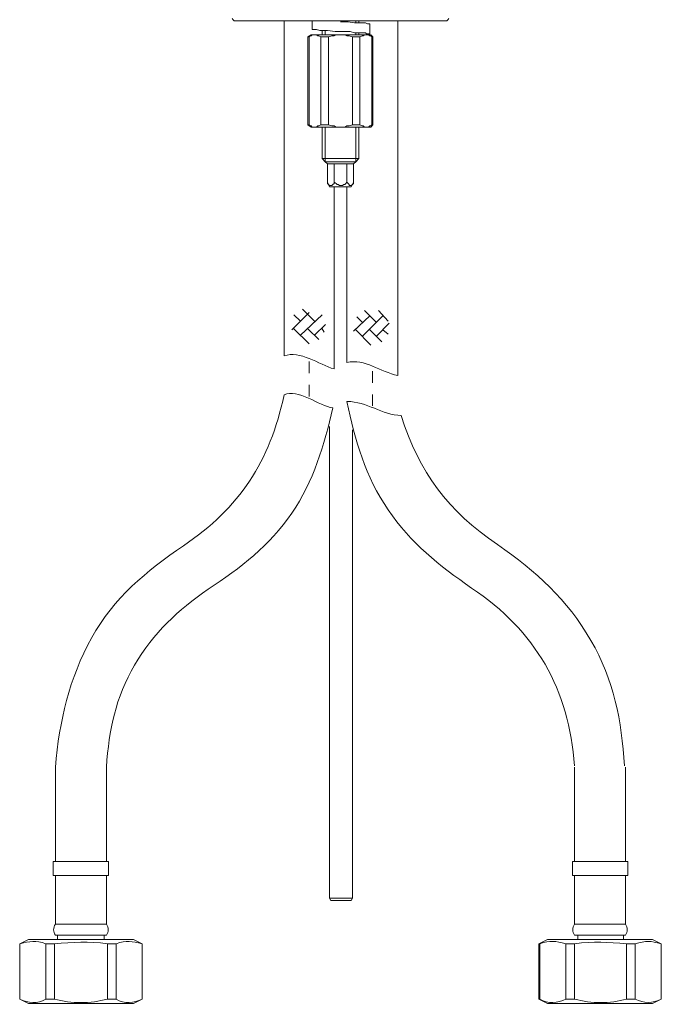
# Model space of a CAD drawing. Units: inches. Extents: x 149.1 to 232.2, y -281.8 to -222.7.
# Drawn here: x 183.4 to 193.1, y -266.6 to -251.7 of the extents above; entities that cross this region are included whole.
import ezdxf

# ---------------------------------------------------------------- set-up
doc = ezdxf.new("R2010")
doc.units = ezdxf.units.IN
doc.header["$MEASUREMENT"] = 0
doc.linetypes.add('AI-Linetype-11', pattern=[0.352778, 0.176389, -0.176389])
doc.linetypes.add('AI-Linetype-12', pattern=[0.352778, 0.176389, -0.176389])
doc.layers.add('图层 1', color=7, linetype='Continuous')

msp = doc.modelspace()

# ---------------------------------------------------------------- linework, layer by layer
at = {"layer": '图层 1', "lineweight": 9}
for points in [[(186.59, -251.666), (186.607, -251.682), (186.624, -251.698)], [(189.844, -251.698), (189.86, -251.682), (189.876, -251.666)], [(189.844, -251.698), (186.624, -251.698)], [(187.378, -251.698), (187.378, -256.776)], [(187.806, -251.698), (187.806, -251.829)], [(188.677, -251.747), (188.644, -251.747), (188.611, -251.731), (188.595, -251.731), (188.562, -251.731), (188.513, -251.731), (188.447, -251.731), (188.348, -251.715), (188.233, -251.715)], [(188.464, -251.731), (188.464, -251.698)], [(188.513, -251.731), (188.513, -251.698)], [(188.677, -251.895), (188.677, -251.747)], [(189.104, -257.073), (189.104, -251.698)], [(187.79, -251.912), (187.74, -251.944)], [(187.74, -251.944), (187.74, -253.275)], [(187.757, -251.944), (187.74, -251.944)], [(187.839, -251.912), (187.823, -251.912), (187.806, -251.912), (187.79, -251.928), (187.774, -251.928), (187.757, -251.944)], [(187.757, -253.275), (187.757, -251.944)], [(187.79, -251.912), (187.839, -251.912)], [(187.937, -251.944), (187.905, -251.928), (187.888, -251.928), (187.872, -251.912), (187.856, -251.912), (187.839, -251.912)], [(187.839, -251.912), (188.233, -251.912)], [(188.053, -251.944), (187.937, -251.944)], [(187.937, -253.275), (187.937, -251.944)], [(187.954, -251.845), (187.954, -251.912)], [(188.003, -251.912), (188.003, -251.845)], [(188.233, -251.912), (188.217, -251.912), (188.184, -251.912), (188.167, -251.912), (188.135, -251.928), (188.118, -251.928), (188.102, -251.928), (188.053, -251.944)], [(188.053, -253.275), (188.053, -251.944)], [(188.233, -251.912), (188.627, -251.912)], [(188.414, -251.944), (188.365, -251.928), (188.348, -251.928), (188.332, -251.928), (188.299, -251.912), (188.283, -251.912), (188.266, -251.912), (188.233, -251.912)], [(188.529, -251.944), (188.414, -251.944)], [(188.414, -253.275), (188.414, -251.944)], [(188.464, -251.912), (188.464, -251.879)], [(188.513, -251.912), (188.513, -251.879)], [(188.627, -251.912), (188.611, -251.912), (188.595, -251.912), (188.578, -251.928), (188.562, -251.928), (188.529, -251.944)], [(188.529, -253.275), (188.529, -251.944)], [(188.71, -251.944), (188.694, -251.928), (188.677, -251.928), (188.66, -251.912), (188.644, -251.912), (188.627, -251.912)], [(188.627, -251.912), (188.694, -251.912)], [(188.726, -251.944), (188.694, -251.912)], [(188.71, -253.275), (188.71, -251.944)], [(188.726, -251.944), (188.71, -251.944)], [(188.726, -253.275), (188.726, -251.944)], [(187.74, -253.275), (187.79, -253.309)], [(187.74, -253.275), (187.757, -253.275)], [(187.757, -253.275), (187.774, -253.291), (187.79, -253.291), (187.806, -253.309), (187.823, -253.309), (187.839, -253.309)], [(187.839, -253.309), (187.79, -253.309)], [(187.839, -253.309), (187.856, -253.309), (187.872, -253.309), (187.888, -253.291), (187.905, -253.291), (187.937, -253.275)], [(188.233, -253.309), (187.839, -253.309)], [(187.937, -253.275), (188.053, -253.275)], [(187.954, -253.309), (187.954, -253.785)], [(188.003, -253.834), (188.003, -253.309)], [(188.053, -253.275), (188.102, -253.291), (188.118, -253.291), (188.135, -253.291), (188.167, -253.309), (188.184, -253.309), (188.217, -253.309), (188.233, -253.309)], [(188.233, -253.309), (188.266, -253.309), (188.283, -253.309), (188.299, -253.309), (188.332, -253.291), (188.348, -253.291), (188.365, -253.291), (188.414, -253.275)], [(188.627, -253.309), (188.233, -253.309)], [(188.414, -253.275), (188.529, -253.275)], [(188.464, -253.834), (188.464, -253.309)], [(188.513, -253.785), (188.513, -253.309)], [(188.529, -253.275), (188.562, -253.291), (188.578, -253.291), (188.595, -253.309), (188.611, -253.309), (188.627, -253.309)], [(188.627, -253.309), (188.644, -253.309), (188.66, -253.309), (188.677, -253.291), (188.694, -253.291), (188.71, -253.275)], [(188.694, -253.309), (188.627, -253.309)], [(188.694, -253.309), (188.726, -253.275)], [(188.71, -253.275), (188.726, -253.275)], [(187.954, -253.785), (188.003, -253.785)], [(187.954, -253.785), (188.003, -253.834)], [(188.003, -253.785), (188.513, -253.785)], [(188.003, -253.834), (188.036, -253.834)], [(188.003, -253.834), (188.036, -253.867)], [(188.036, -253.834), (188.464, -253.834)], [(188.43, -253.867), (188.036, -253.867)], [(188.036, -253.867), (188.036, -254.146)], [(188.135, -253.867), (188.135, -254.146)], [(188.332, -253.867), (188.332, -254.146)], [(188.43, -253.867), (188.464, -253.834)], [(188.43, -253.867), (188.43, -254.146)], [(188.464, -253.834), (188.513, -253.785)], [(188.036, -254.146), (188.036, -254.164), (188.053, -254.18), (188.069, -254.196), (188.085, -254.196), (188.102, -254.196), (188.118, -254.18), (188.135, -254.164), (188.135, -254.146)], [(188.036, -254.146), (188.069, -254.213)], [(188.069, -254.213), (188.085, -254.213)], [(188.085, -254.213), (188.397, -254.213)], [(188.135, -254.146), (188.167, -254.164), (188.184, -254.18), (188.2, -254.18), (188.217, -254.196), (188.233, -254.196), (188.25, -254.196), (188.266, -254.196), (188.283, -254.18), (188.299, -254.18), (188.315, -254.164), (188.332, -254.146)], [(188.135, -256.974), (188.135, -254.213)], [(188.332, -254.146), (188.348, -254.164), (188.365, -254.18), (188.365, -254.196), (188.381, -254.196), (188.397, -254.196), (188.414, -254.18), (188.43, -254.164), (188.43, -254.146)], [(188.332, -254.213), (188.332, -256.876)], [(188.397, -254.213), (188.43, -254.146)], [(188.069, -257.845), (188.069, -264.994)], [(188.414, -264.994), (188.414, -257.894)], [(183.912, -263.006), (183.912, -264.436)], [(184.685, -264.436), (184.685, -263.006)], [(191.782, -264.436), (191.782, -263.006)], [(192.554, -263.006), (192.554, -264.436)], [(183.879, -264.436), (183.879, -264.649)], [(183.879, -264.436), (184.718, -264.436)], [(184.718, -264.649), (184.718, -264.436)], [(191.749, -264.649), (191.749, -264.436)], [(192.587, -264.436), (191.749, -264.436)], [(192.587, -264.436), (192.587, -264.649)], [(183.879, -264.649), (184.718, -264.649)], [(183.912, -264.649), (183.912, -265.388)], [(184.685, -265.388), (184.685, -264.649)], [(192.587, -264.649), (191.749, -264.649)], [(191.782, -265.388), (191.782, -264.649)], [(192.554, -264.649), (192.554, -265.388)], [(188.069, -264.994), (188.085, -265.026)], [(188.069, -264.994), (188.233, -264.994)], [(188.233, -265.026), (188.085, -265.026)], [(188.233, -264.994), (188.414, -264.994)], [(188.397, -265.026), (188.233, -265.026)], [(188.397, -265.026), (188.414, -264.994)], [(183.912, -265.388), (184.685, -265.388)], [(192.554, -265.388), (191.782, -265.388)], [(183.912, -265.552), (184.685, -265.552)], [(183.945, -265.552), (183.945, -265.619)], [(184.652, -265.619), (184.652, -265.552)], [(192.554, -265.552), (191.782, -265.552)], [(191.831, -265.619), (191.831, -265.552)], [(192.522, -265.552), (192.522, -265.619)], [(183.502, -265.619), (183.37, -265.684)], [(183.37, -265.684), (183.37, -266.522)], [(183.37, -265.684), (183.37, -265.684)], [(183.37, -265.684), (183.37, -266.522)], [(183.502, -265.619), (184.29, -265.619)], [(183.765, -265.684), (183.896, -265.684)], [(183.765, -266.522), (183.765, -265.684)], [(183.896, -265.684), (183.896, -266.522)], [(184.29, -265.619), (185.095, -265.619)], [(184.701, -266.522), (184.701, -265.684)], [(184.701, -265.684), (184.832, -265.684)], [(184.832, -265.684), (184.832, -266.522)], [(185.227, -265.684), (185.095, -265.619)], [(185.227, -266.522), (185.227, -265.684)], [(185.227, -265.684), (185.227, -265.684)], [(185.227, -266.522), (185.227, -265.684)], [(191.24, -265.684), (191.371, -265.619)], [(191.24, -266.522), (191.24, -265.684)], [(191.256, -265.684), (191.24, -265.684)], [(191.256, -266.522), (191.256, -265.684)], [(192.176, -265.619), (191.371, -265.619)], [(191.782, -265.684), (191.65, -265.684)], [(191.65, -265.684), (191.65, -266.522)], [(191.782, -266.522), (191.782, -265.684)], [(192.965, -265.619), (192.176, -265.619)], [(192.571, -265.684), (192.571, -266.522)], [(192.702, -265.684), (192.571, -265.684)], [(192.702, -266.522), (192.702, -265.684)], [(192.965, -265.619), (193.097, -265.684)], [(193.097, -265.684), (193.097, -266.522)], [(193.097, -265.684), (193.097, -265.684)], [(193.097, -265.684), (193.097, -266.522)], [(183.37, -266.522), (183.502, -266.589)], [(183.37, -266.522), (183.37, -266.522)], [(183.502, -266.589), (184.29, -266.589)], [(183.765, -266.522), (183.896, -266.522)], [(184.29, -266.589), (185.095, -266.589)], [(184.701, -266.522), (184.832, -266.522)], [(185.095, -266.589), (185.227, -266.522)], [(185.227, -266.522), (185.227, -266.522)], [(191.371, -266.589), (191.24, -266.522)], [(191.256, -266.522), (191.24, -266.522)], [(192.176, -266.589), (191.371, -266.589)], [(191.782, -266.522), (191.65, -266.522)], [(192.965, -266.589), (192.176, -266.589)], [(192.702, -266.522), (192.571, -266.522)], [(193.097, -266.522), (192.965, -266.589)], [(193.097, -266.522), (193.097, -266.522)]]:
    msp.add_lwpolyline(points, dxfattribs=at)
at = {"layer": '图层 1', "lineweight": 5}
for points in [[(187.757, -256.119), (187.494, -256.382)], [(187.625, -256.251), (187.527, -256.152)], [(187.954, -256.152), (187.625, -256.463)], [(187.839, -256.251), (187.658, -256.069)], [(188.776, -256.267), (188.595, -256.086)], [(188.957, -256.251), (188.809, -256.086)], [(188.004, -256.3), (187.839, -256.463)], [(188.677, -256.169), (188.431, -256.399)], [(188.562, -256.267), (188.48, -256.185)], [(188.875, -256.169), (188.562, -256.481)], [(188.973, -256.282), (188.776, -256.481)], [(187.757, -256.595), (187.527, -256.365)], [(187.905, -256.53), (187.74, -256.365)], [(187.987, -256.414), (187.954, -256.365)], [(188.693, -256.612), (188.464, -256.382)], [(188.858, -256.563), (188.677, -256.382)], [(188.957, -256.448), (188.875, -256.382)]]:
    msp.add_lwpolyline(points, dxfattribs=at)
at = {"layer": '图层 1', "linetype": 'AI-Linetype-12', "lineweight": 9}
msp.add_lwpolyline([(187.757, -257.392), (187.757, -256.825)], dxfattribs=at)
at = {"layer": '图层 1', "linetype": 'AI-Linetype-11', "lineweight": 9}
msp.add_lwpolyline([(188.718, -257.535), (188.718, -256.968)], dxfattribs=at)
at = {"layer": '图层 1', "lineweight": 9}
for points, knots in [([(188.611, -251.912), (188.611, -251.912), (188.644, -251.912), (188.644, -251.912), (188.644, -251.912), (188.66, -251.895), (188.66, -251.895), (188.66, -251.895), (188.677, -251.895), (188.677, -251.895), (188.677, -251.895), (188.66, -251.895), (188.66, -251.895), (188.66, -251.895), (188.644, -251.895), (188.644, -251.895), (188.644, -251.895), (188.627, -251.895), (188.627, -251.895), (188.627, -251.895), (188.611, -251.879), (188.611, -251.879), (188.611, -251.879), (188.595, -251.879), (188.595, -251.879), (188.595, -251.879), (188.578, -251.879), (188.578, -251.879), (188.578, -251.879), (188.562, -251.879), (188.562, -251.879), (188.562, -251.879), (188.529, -251.879), (188.529, -251.879), (188.529, -251.879), (188.513, -251.879), (188.513, -251.879), (188.513, -251.879), (188.447, -251.879), (188.447, -251.879), (188.447, -251.879), (188.381, -251.862), (188.381, -251.862), (188.381, -251.862), (188.332, -251.862), (188.332, -251.862), (188.332, -251.862), (188.266, -251.862), (188.266, -251.862), (188.266, -251.862), (188.151, -251.862), (188.151, -251.862), (188.151, -251.862), (188.036, -251.845), (188.036, -251.845), (188.036, -251.845), (187.921, -251.845), (187.921, -251.845), (187.921, -251.845), (187.872, -251.829), (187.872, -251.829), (187.872, -251.829), (187.839, -251.829), (187.839, -251.829), (187.839, -251.829), (187.806, -251.829), (187.806, -251.829)], [0, 0, 0, 0, 1, 1, 1, 2, 2, 2, 3, 3, 3, 4, 4, 4, 5, 5, 5, 6, 6, 6, 7, 7, 7, 8, 8, 8, 9, 9, 9, 10, 10, 10, 11, 11, 11, 12, 12, 12, 13, 13, 13, 14, 14, 14, 15, 15, 15, 16, 16, 16, 17, 17, 17, 18, 18, 18, 19, 19, 19, 20, 20, 20, 21, 21, 21, 22, 22, 22, 22]), ([(188.332, -257.467), (188.451, -258.061), (188.612, -258.602), (188.956, -259.11), (189.294, -259.607), (189.733, -259.957), (190.221, -260.293)], [0, 0, 0, 0, 1, 1, 1, 2, 2, 2, 2]), ([(186.228, -260.31), (186.714, -259.991), (187.162, -259.647), (187.494, -259.16), (187.825, -258.675), (187.986, -258.129), (188.118, -257.565)], [0, 0, 0, 0, 1, 1, 1, 2, 2, 2, 2]), ([(185.851, -259.653), (185.297, -260.035), (184.791, -260.445), (184.462, -261.045), (184.117, -261.674), (183.973, -262.297), (183.912, -263.006)], [0, 0, 0, 0, 1, 1, 1, 2, 2, 2, 2]), ([(192.537, -262.989), (192.498, -262.305), (192.377, -261.687), (192.029, -261.087), (191.668, -260.464), (191.202, -260.041), (190.615, -259.636)], [0, 0, 0, 0, 1, 1, 1, 2, 2, 2, 2]), ([(186.228, -260.31), (185.769, -260.63), (185.396, -260.972), (185.112, -261.46), (184.823, -261.957), (184.725, -262.439), (184.685, -263.006)], [0, 0, 0, 0, 1, 1, 1, 2, 2, 2, 2])]:
    msp.add_open_spline(points, degree=3, knots=knots, dxfattribs=at)
for points in [[(187.378, -256.776), (187.619, -256.689), (187.905, -256.905), (188.135, -256.974)], [(188.332, -256.876), (188.601, -256.812), (188.837, -257.021), (189.104, -257.073)], [(187.378, -257.368), (187.581, -257.267), (187.912, -257.533), (188.118, -257.565)], [(185.851, -259.653), (186.706, -259.082), (187.164, -258.37), (187.378, -257.368)], [(188.332, -257.467), (188.634, -257.467), (188.863, -257.67), (189.154, -257.68)], [(189.154, -257.68), (189.419, -258.54), (189.871, -259.13), (190.615, -259.636)], [(191.782, -262.989), (191.7, -261.831), (191.189, -260.939), (190.221, -260.293)], [(183.912, -265.388), (183.876, -265.443), (183.876, -265.498), (183.912, -265.552)], [(184.685, -265.552), (184.721, -265.498), (184.721, -265.443), (184.685, -265.388)], [(191.782, -265.388), (191.746, -265.443), (191.746, -265.498), (191.782, -265.552)], [(192.554, -265.552), (192.59, -265.498), (192.59, -265.443), (192.554, -265.388)], [(183.765, -265.684), (183.608, -265.628), (183.527, -265.646), (183.37, -265.684)], [(184.701, -265.684), (184.411, -265.643), (184.182, -265.663), (183.896, -265.684)], [(185.227, -265.684), (185.071, -265.646), (184.986, -265.625), (184.832, -265.684)], [(191.256, -265.684), (191.411, -265.624), (191.493, -265.646), (191.65, -265.684)], [(191.782, -265.684), (192.067, -265.644), (192.289, -265.664), (192.571, -265.684)], [(192.702, -265.684), (192.86, -265.636), (192.939, -265.636), (193.097, -265.684)], [(183.37, -266.522), (183.498, -266.58), (183.64, -266.6), (183.765, -266.522)], [(183.896, -266.522), (184.154, -266.593), (184.442, -266.593), (184.701, -266.522)], [(184.832, -266.522), (184.957, -266.6), (185.099, -266.58), (185.227, -266.522)], [(191.65, -266.522), (191.523, -266.58), (191.381, -266.601), (191.256, -266.522)], [(192.571, -266.522), (192.316, -266.592), (192.037, -266.592), (191.782, -266.522)], [(193.097, -266.522), (192.97, -266.59), (192.829, -266.59), (192.702, -266.522)]]:
    msp.add_open_spline(points, degree=3, dxfattribs=at)

doc.saveas('drawing.dxf')
